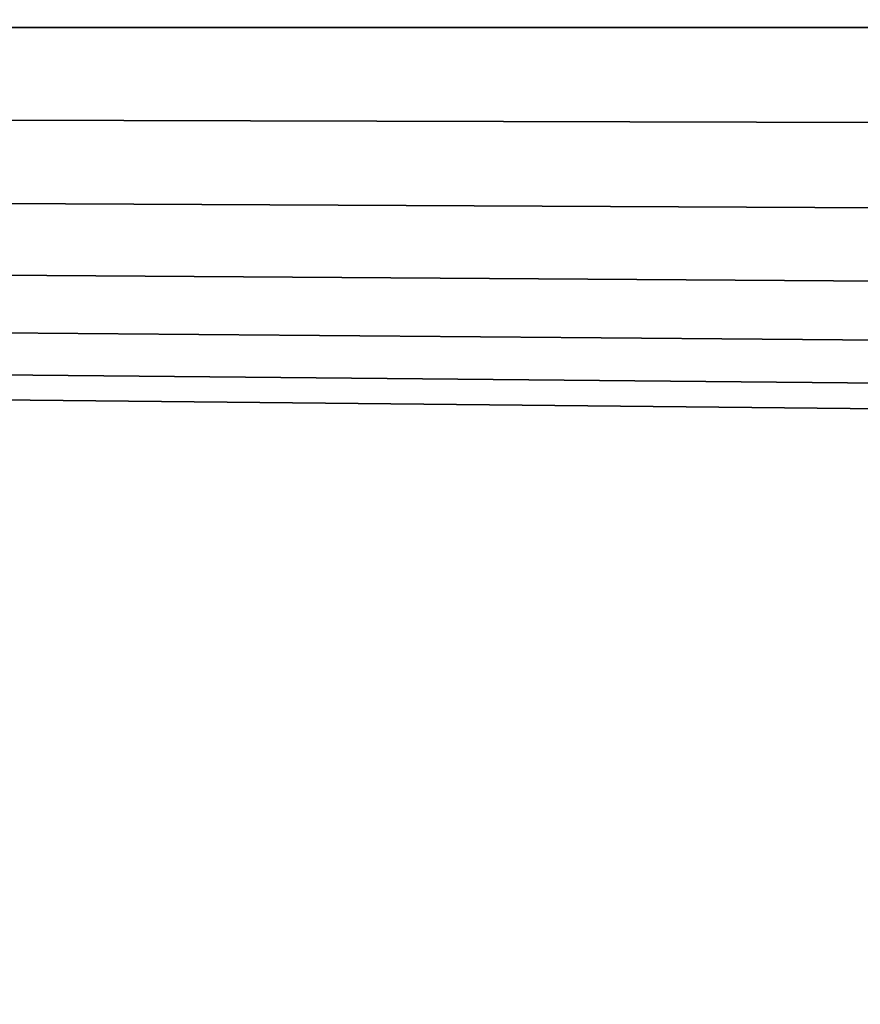
# Model space of a CAD drawing. Extents: x 0 to 516, y 0 to 134.
# Drawn here: x 357 to 363, y 79 to 87 of the extents above; entities that cross this region are included whole.
import ezdxf

# ---------------------------------------------------------------- set-up
doc = ezdxf.new("R2010")
doc.units = 0
doc.header["$MEASUREMENT"] = 0

msp = doc.modelspace()

# ---------------------------------------------------------------- linework, layer by layer
for points in [[(69.738129, 86.947891, 34), (354, 102, 34), (445.899994, 89, 34)], [(446.26181, 86.947891, 1774), (162, 102, 1774), (70.099983, 89, 1774)], [(446.26181, 86.947891, 1774), (354, 102, 1774), (162, 102, 1774)], [(400.5, 98, 1774), (354, 102, 1774), (446.26181, 86.947891, 1774)], [(445.991089, 87.958107, 34), (69.738129, 86.947891, 34), (445.899994, 89, 34)], [(70.008827, 87.958107, 1774), (446.26181, 86.947891, 1774), (70.099983, 89, 1774)], [(445.991089, 87.958107, 34), (446.26181, 86.947891, 34), (69.738129, 86.947891, 34)], [(70.008827, 87.958107, 1774), (69.738129, 86.947891, 1774), (446.26181, 86.947891, 1774)], [(483, 75, 34), (69.296143, 86.000008, 34), (69.738129, 86.947891, 34)], [(483, 75, 1774), (69.738129, 86.947891, 1774), (69.296143, 86.000008, 1774)], [(69.738129, 86.947891, 34), (448.043304, 84.40374, 34), (448.899994, 83.803848, 34)], [(448.899994, 83.803848, 34), (449.8479, 83.361847, 34), (69.738129, 86.947891, 34)], [(69.738129, 86.947891, 34), (449.8479, 83.361847, 34), (450.858093, 83.091148, 34)], [(69.738129, 86.947891, 34), (450.858093, 83.091148, 34), (483, 75, 34)], [(446.26181, 86.947891, 34), (446.703796, 86.000008, 34), (69.738129, 86.947891, 34)], [(69.738129, 86.947891, 34), (446.703796, 86.000008, 34), (447.303711, 85.14328, 34)], [(69.738129, 86.947891, 34), (447.303711, 85.14328, 34), (448.043304, 84.40374, 34)], [(448.899994, 83.803848, 1774), (448.043304, 84.40374, 1774), (69.738129, 86.947891, 1774)], [(483, 75, 1774), (450.858093, 83.091148, 1774), (69.738129, 86.947891, 1774)], [(69.738129, 86.947891, 1774), (450.858093, 83.091148, 1774), (449.8479, 83.361847, 1774)], [(69.738129, 86.947891, 1774), (449.8479, 83.361847, 1774), (448.899994, 83.803848, 1774)], [(448.043304, 84.40374, 1774), (447.303711, 85.14328, 1774), (69.738129, 86.947891, 1774)], [(69.738129, 86.947891, 1774), (447.303711, 85.14328, 1774), (446.703796, 86.000008, 1774)], [(69.738129, 86.947891, 1774), (446.703796, 86.000008, 1774), (446.26181, 86.947891, 1774)], [(483, 75, 34), (68.696259, 85.14328, 34), (69.296143, 86.000008, 34)], [(69.296143, 86.000008, 1774), (68.696259, 85.14328, 1774), (483, 75, 1774)], [(67.956718, 84.40374, 34), (68.696259, 85.14328, 34), (483, 75, 34)], [(483, 75, 1774), (68.696259, 85.14328, 1774), (67.956718, 84.40374, 1774)], [(67.099991, 83.803848, 34), (67.956718, 84.40374, 34), (483, 75, 34)], [(483, 75, 1774), (67.956718, 84.40374, 1774), (67.099991, 83.803848, 1774)], [(483, 75, 34), (66.152107, 83.361847, 34), (67.099991, 83.803848, 34)], [(67.099991, 83.803848, 1774), (66.152107, 83.361847, 1774), (483, 75, 1774)], [(483, 75, 34), (65.141869, 83.091148, 34), (66.152107, 83.361847, 34)], [(483, 75, 1774), (66.152107, 83.361847, 1774), (65.141869, 83.091148, 1774)], [(32.999989, 75, 34), (65.141869, 83.091148, 34), (483, 75, 34)], [(483, 75, 1774), (65.141869, 83.091148, 1774), (32.999989, 75, 1774)]]:
    msp.add_3dface(points)

doc.saveas('drawing.dxf')
